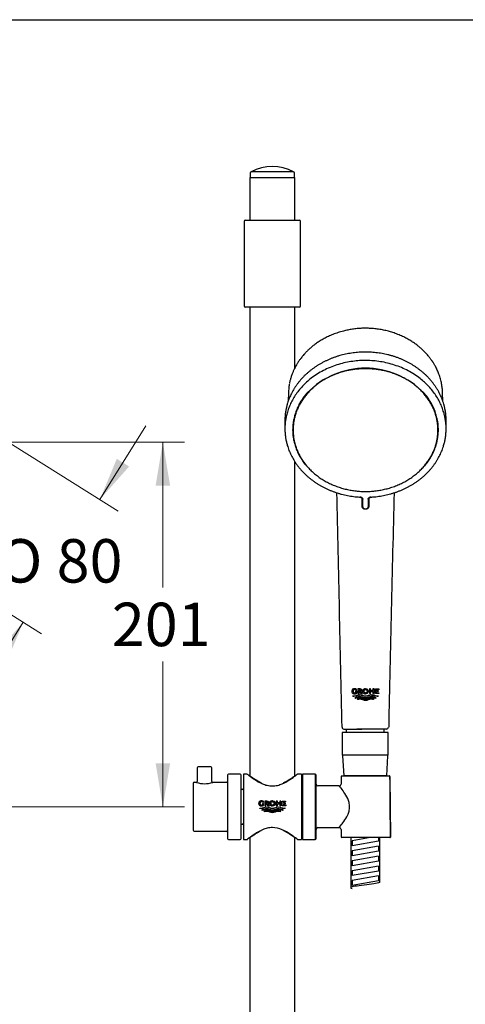
# Model space of a CAD drawing. Units: millimetres. Extents: x 6 to 291, y 5 to 413.
# Drawn here: x 111 to 172, y 277 to 413 of the extents above; entities that cross this region are included whole.
import ezdxf
from ezdxf.enums import TextEntityAlignment as Align

# ---------------------------------------------------------------- set-up
doc = ezdxf.new("R2010")
doc.units = ezdxf.units.MM
for name, color, linetype in [('Default', 7, 'Continuous'), ('Layer1', 7, 'Continuous'), ('Layer3', 7, 'Continuous'), ('Layer30', 7, 'Continuous'), ('Layer31', 7, 'Continuous'), ('Standard', 7, 'Continuous'), ('デフォルト', 7, 'Continuous')]:
    doc.layers.add(name, color=color, linetype=linetype)
doc.styles.add('SEACAD_arial_ttf', font='arial.ttf')
doc.styles.add('SEACAD_semeca1_ttf', font='semeca1.ttf')
doc.dimstyles.new('$DDT_AUDIT_GENERATED_(847)', dxfattribs={"dimtxt": 6, "dimasz": 6, "dimexe": 3, "dimexo": 0, "dimgap": 3, "dimtad": 0, "dimtih": 1, "dimtoh": 1, "dimdec": 0, "dimlfac": 4, "dimtxsty": 'SEACAD_arial_ttf', "dimblk1": '_SE_FILLED', "dimblk2": '_SE_FILLED', "dimsah": 1, "dimcen": 3, "dimclrd": 136, "dimclre": 136, "dimclrt": 136, "dimadec": 0, "dimazin": 0, "dimtfac": 1, "dimtdec": 0, "dimtofl": 0, "dimtmove": 0, "dimatfit": 3, "dimfxl": 0, "dimtolj": 1, "dimarcsym": 0})

# ---------------------------------------------------------------- blocks, each defined once
blk = doc.blocks.new('DMBLK191')
at = {"layer": 'Layer3', "linetype": 'Continuous', "lineweight": 20}
for points in [[(125.97, 351.3), (124.27, 352.36), (121.94, 346.74)], [(109.02, 324.17), (111.35, 329.79), (107.32, 325.23)]]:
    blk.add_hatch(color=136, dxfattribs=at).paths.add_polyline_path(points)
at = {"layer": 'Layer3', "color": 136, "linetype": 'Continuous', "lineweight": 20}
for p, q in [((94.66, 363.79), (124.48, 345.15)), ((128.3, 356.92), (121.94, 346.74)), ((84.07, 346.84), (113.89, 328.2)), ((111.35, 329.79), (104.99, 319.62))]:
    blk.add_line(p, q, dxfattribs=at)
for s, style, p in [('O', 'SEACAD_semeca1_ttf', (107.93, 341.27)), ('80', 'SEACAD_arial_ttf', (115.97, 341.27))]:
    blk.add_text(s, height=6, dxfattribs=dict(at, style=style)).set_placement(p, align=Align.TOP_LEFT)
blk = doc.blocks.new('_SE_FILLED')
at = {"color": 0}
blk.add_line((0, 0), (-1, 0), dxfattribs=at)
blk.add_solid([(0, 0), (-1, -0.1665), (-1, 0.1665), (0, 0)], dxfattribs=at)
blk = doc.blocks.new('DMBLK192')
at = {"layer": 'Layer3', "linetype": 'Continuous', "lineweight": 20}
for points in [[(131.63, 348.66), (130.63, 354.66), (129.63, 348.66)], [(131.63, 310.31), (129.63, 310.31), (130.63, 304.31)]]:
    blk.add_hatch(color=136, dxfattribs=at).paths.add_polyline_path(points)
at = {"layer": 'Layer3', "color": 136, "linetype": 'Continuous', "lineweight": 20}
for p, q in [((90.92, 354.66), (133.63, 354.66)), ((130.63, 334.59), (130.63, 354.66)), ((130.63, 304.31), (130.63, 324.39)), ((76.49, 304.31), (133.63, 304.31))]:
    blk.add_line(p, q, dxfattribs=at)
at = {"layer": 'Layer3', "color": 136, "linetype": 'Continuous', "lineweight": 20, "style": 'SEACAD_arial_ttf'}
blk.add_text('201', height=6, dxfattribs=at).set_placement((123.59, 332.49), align=Align.TOP_LEFT)

msp = doc.modelspace()

# ---------------------------------------------------------------- linework, layer by layer
at = {"layer": 'Default', "color": 7, "linetype": 'Continuous'}
for p, q in [((5.6, 413), (291, 413)), ((147.96, 361.54), (147.92, 360.32)), ((147.96, 361.56), (147.96, 361.54)), ((169.26, 360.32), (169.22, 361.54)), ((147.47, 357.65), (147.47, 356.5)), ((169.72, 356.5), (169.72, 357.65)), ((148.59, 356.59), (148.6, 356.21)), ((168.59, 356.21), (168.59, 356.59)), ((158.09, 346.89), (158.09, 345.82)), ((158.22, 345.73), (158.22, 346.8)), ((158.97, 346.8), (158.97, 345.73)), ((159.09, 345.82), (159.09, 346.89)), ((159.7, 315.04), (157.41, 315.04)), ((157.55, 315.04), (158.09, 315.04))]:
    msp.add_line(p, q, dxfattribs=at)
for centre, radius, start, end in [((158.59, 353.64), 11.23, 44.4889, 135.4787), ((-13026.12, 42.08), 13184.3, 1.187374, 1.328163), ((5041.95, 217.91), 4881.13, 178.47666, 178.85696), ((155.6, 315.29), 0.25, 180.4588, 275.6121), ((161.51, 315.29), 0.25, 264.3879, 359.5412)]:
    msp.add_arc(centre, radius, start, end, dxfattribs=at)
for points, knots in [([(158.59, 370.39), (158.41, 370.39), (158.05, 370.38), (157.44, 370.34), (156.79, 370.26), (156.15, 370.15), (155.49, 370), (154.8, 369.8), (154.11, 369.55), (153.47, 369.27), (152.87, 368.97), (152.33, 368.65), (151.84, 368.33), (151.4, 368), (151, 367.67), (150.66, 367.36), (150.36, 367.05), (150.1, 366.77), (149.88, 366.52), (149.71, 366.29), (149.56, 366.1), (149.45, 365.94), (149.36, 365.81), (149.28, 365.69), (149.2, 365.56), (149.1, 365.4), (148.99, 365.21), (148.85, 364.96), (148.7, 364.65), (148.54, 364.27), (148.39, 363.86), (148.25, 363.43), (148.16, 363.06), (148.11, 362.84), (148.1, 362.75)], [0, 0, 0, 0, 0.032867, 0.077371, 0.12136, 0.164665, 0.207152, 0.258953, 0.309123, 0.357401, 0.403582, 0.447501, 0.489033, 0.528094, 0.564617, 0.598536, 0.629693, 0.657583, 0.682156, 0.70342, 0.721391, 0.736089, 0.747534, 0.756544, 0.767544, 0.78115, 0.798252, 0.818811, 0.845856, 0.87702, 0.91206, 0.94714, 0.980334, 1, 1, 1, 1]), ([(169.22, 361.54), (169.22, 361.61), (169.22, 361.75), (169.2, 361.99), (169.17, 362.26), (169.12, 362.57), (169.04, 363), (168.9, 363.56), (168.72, 364.08), (168.56, 364.48), (168.44, 364.75), (168.31, 365.01), (168.18, 365.24), (168.07, 365.43), (167.98, 365.58), (167.91, 365.68), (167.86, 365.76), (167.82, 365.83), (167.76, 365.9), (167.7, 365.99), (167.62, 366.1), (167.52, 366.24), (167.39, 366.4), (167.24, 366.6), (167.04, 366.82), (166.81, 367.07), (166.54, 367.34), (166.23, 367.63), (165.86, 367.94), (165.44, 368.26), (164.97, 368.58), (164.44, 368.89), (163.86, 369.2), (163.22, 369.49), (162.56, 369.74), (161.9, 369.94), (161.25, 370.11), (160.57, 370.24), (159.87, 370.33), (159.19, 370.38), (158.8, 370.39), (158.59, 370.39)], [0, 0, 0, 0, 0.013544, 0.029772, 0.048773, 0.070638, 0.094861, 0.143076, 0.191568, 0.212208, 0.232875, 0.253536, 0.272195, 0.287533, 0.299508, 0.307689, 0.312999, 0.318214, 0.324341, 0.33138, 0.340513, 0.351885, 0.366076, 0.383099, 0.402966, 0.425687, 0.451266, 0.479702, 0.510973, 0.545028, 0.581808, 0.621241, 0.663216, 0.707578, 0.754129, 0.794407, 0.835888, 0.878457, 0.921959, 0.966197, 1, 1, 1, 1]), ([(169.46, 359.68), (169.45, 359.7), (169.42, 359.84), (169.34, 360.1), (169.22, 360.44), (169.09, 360.79), (168.94, 361.12), (168.78, 361.45), (168.6, 361.78), (168.41, 362.1), (168.2, 362.41), (167.98, 362.72), (167.75, 363.02), (167.5, 363.31), (167.24, 363.6), (166.97, 363.87), (166.69, 364.14), (166.39, 364.39), (166.08, 364.64), (165.77, 364.88), (165.44, 365.1), (165.1, 365.32), (164.75, 365.52), (164.39, 365.72), (164.03, 365.9), (163.66, 366.07), (163.28, 366.23), (162.89, 366.37), (162.5, 366.5), (162.1, 366.62), (161.69, 366.73), (161.28, 366.82), (160.87, 366.9), (160.46, 366.97), (160.04, 367.02), (159.62, 367.06), (159.2, 367.09), (158.77, 367.1), (158.35, 367.1), (157.93, 367.09), (157.5, 367.06), (157.08, 367.02), (156.67, 366.96), (156.25, 366.89), (155.84, 366.81), (155.43, 366.71), (155.03, 366.61), (154.63, 366.48), (154.24, 366.35), (153.85, 366.2), (153.47, 366.04), (153.1, 365.87), (152.74, 365.69), (152.38, 365.49), (152.03, 365.29), (151.7, 365.07), (151.37, 364.84), (151.05, 364.6), (150.75, 364.35), (150.45, 364.1), (150.17, 363.83), (149.9, 363.55), (149.64, 363.27), (149.4, 362.97), (149.17, 362.67), (148.95, 362.36), (148.74, 362.05), (148.55, 361.73), (148.38, 361.4), (148.22, 361.07), (148.07, 360.73), (147.94, 360.39), (147.84, 360.08), (147.79, 359.91), (147.77, 359.83)], [0, 0, 0, 0, 0.00282, 0.016918, 0.031017, 0.045117, 0.059219, 0.073323, 0.087429, 0.101537, 0.115647, 0.129758, 0.143871, 0.157987, 0.172103, 0.186222, 0.200342, 0.214463, 0.228586, 0.24271, 0.256834, 0.27096, 0.285087, 0.299215, 0.313343, 0.327471, 0.341601, 0.35573, 0.36986, 0.383991, 0.398122, 0.412252, 0.426384, 0.440515, 0.454646, 0.468778, 0.48291, 0.497041, 0.511173, 0.525305, 0.539437, 0.553569, 0.567701, 0.581833, 0.595965, 0.610097, 0.624229, 0.638361, 0.652492, 0.666624, 0.680755, 0.694886, 0.709016, 0.723147, 0.737276, 0.751405, 0.765533, 0.779661, 0.793787, 0.807913, 0.822037, 0.83616, 0.850282, 0.864402, 0.87852, 0.892637, 0.906752, 0.920865, 0.934976, 0.949085, 0.963192, 0.977297, 0.9914, 1, 1, 1, 1]), ([(148.08, 362.66), (148.07, 362.6), (148.03, 362.38), (147.99, 362.01), (147.97, 361.72), (147.96, 361.56)], [0, 0, 0, 0, 0.159762, 0.607443, 1, 1, 1, 1]), ([(147.77, 354.33), (147.78, 354.29), (147.82, 354.14), (147.91, 353.87), (148.03, 353.53), (148.17, 353.19), (148.33, 352.86), (148.5, 352.53), (148.68, 352.2), (148.88, 351.89), (149.1, 351.58), (149.32, 351.27), (149.56, 350.98), (149.82, 350.69), (150.08, 350.41), (150.36, 350.14), (150.65, 349.88), (150.96, 349.63), (151.27, 349.39), (151.59, 349.15), (151.93, 348.93), (152.27, 348.72), (152.62, 348.52), (152.98, 348.34), (153.35, 348.16), (153.73, 348), (154.11, 347.85), (154.5, 347.71), (154.9, 347.58), (155.3, 347.47), (155.71, 347.37), (156.12, 347.29), (156.53, 347.21), (156.95, 347.15), (157.36, 347.11), (157.66, 347.08), (157.8, 347.08), (157.82, 347.07)], [0, 0, 0, 0, 0.00932, 0.039242, 0.069168, 0.099096, 0.129029, 0.158965, 0.188905, 0.218849, 0.248797, 0.27875, 0.308706, 0.338665, 0.368628, 0.398595, 0.428564, 0.458537, 0.488512, 0.518489, 0.548469, 0.578451, 0.608434, 0.638418, 0.668405, 0.698392, 0.72838, 0.758369, 0.788359, 0.81835, 0.848341, 0.878332, 0.908324, 0.938316, 0.968309, 0.996724, 1, 1, 1, 1]), ([(159.37, 347.07), (159.45, 347.08), (159.65, 347.09), (160.02, 347.13), (160.43, 347.18), (160.85, 347.24), (161.26, 347.32), (161.67, 347.42), (162.07, 347.52), (162.47, 347.64), (162.87, 347.77), (163.25, 347.92), (163.64, 348.07), (164.01, 348.24), (164.37, 348.42), (164.73, 348.62), (165.08, 348.82), (165.42, 349.04), (165.75, 349.26), (166.07, 349.5), (166.38, 349.75), (166.67, 350), (166.96, 350.27), (167.23, 350.54), (167.49, 350.83), (167.74, 351.12), (167.97, 351.42), (168.19, 351.72), (168.4, 352.04), (168.59, 352.36), (168.77, 352.68), (168.94, 353.01), (169.08, 353.35), (169.22, 353.69), (169.33, 354.02), (169.39, 354.22), (169.42, 354.32)], [0, 0, 0, 0, 0.015845, 0.045851, 0.075859, 0.105867, 0.135875, 0.165882, 0.19589, 0.225897, 0.255904, 0.285911, 0.315917, 0.345923, 0.375928, 0.405932, 0.435935, 0.465936, 0.495936, 0.525935, 0.555931, 0.585926, 0.615918, 0.645907, 0.675893, 0.705876, 0.735856, 0.765832, 0.795804, 0.825773, 0.855737, 0.885697, 0.915653, 0.945604, 0.975552, 1, 1, 1, 1]), ([(157.82, 347.07), (157.85, 347.07), (157.92, 347.06), (158.02, 347.02), (158.07, 346.96), (158.09, 346.91), (158.1, 346.88), (158.1, 346.87)], [0, 0, 0, 0, 0.211409, 0.443432, 0.703811, 0.847051, 1, 1, 1, 1]), ([(157.83, 347.11), (157.84, 347.11), (157.86, 347.11), (157.89, 347.1), (157.92, 347.1), (157.95, 347.09), (157.99, 347.08), (158.05, 347.05), (158.11, 347.01), (158.15, 346.96), (158.18, 346.92), (158.2, 346.87), (158.21, 346.84), (158.22, 346.81), (158.22, 346.8)], [0, 0, 0, 0, 0.04977, 0.0989, 0.147703, 0.196494, 0.245591, 0.371784, 0.49621, 0.621527, 0.747406, 0.830773, 0.914594, 1, 1, 1, 1]), ([(158.97, 346.8), (158.97, 346.81), (158.97, 346.82), (158.98, 346.84), (158.98, 346.87), (158.99, 346.89), (159, 346.92), (159.03, 346.96), (159.08, 347.01), (159.14, 347.05), (159.2, 347.08), (159.25, 347.09), (159.3, 347.11), (159.34, 347.11), (159.36, 347.11)], [0, 0, 0, 0, 0.050906, 0.101279, 0.151364, 0.201402, 0.251636, 0.380758, 0.504825, 0.62787, 0.74958, 0.833505, 0.916459, 1, 1, 1, 1]), ([(159.09, 346.87), (159.09, 346.88), (159.09, 346.91), (159.12, 346.96), (159.17, 347.02), (159.27, 347.06), (159.33, 347.07), (159.37, 347.07)], [0, 0, 0, 0, 0.153504, 0.296998, 0.557462, 0.789262, 1, 1, 1, 1]), ([(158.1, 345.75), (158.12, 345.71), (158.14, 345.64), (158.22, 345.55), (158.3, 345.5), (158.37, 345.47), (158.43, 345.45), (158.49, 345.43), (158.58, 345.43), (158.67, 345.43), (158.76, 345.45), (158.84, 345.48), (158.92, 345.52), (158.99, 345.58), (159.05, 345.66), (159.07, 345.72), (159.09, 345.75)], [0, 0, 0, 0, 0.112994, 0.206097, 0.279618, 0.333493, 0.3793, 0.424471, 0.47674, 0.568929, 0.623345, 0.684367, 0.752356, 0.827495, 0.910086, 1, 1, 1, 1]), ([(158.22, 345.73), (158.22, 345.72), (158.22, 345.71), (158.22, 345.69), (158.23, 345.67), (158.23, 345.64), (158.25, 345.61), (158.28, 345.58), (158.33, 345.54), (158.38, 345.51), (158.44, 345.48), (158.49, 345.47), (158.54, 345.46), (158.58, 345.46), (158.59, 345.46)], [0, 0, 0, 0, 0.05221, 0.104007, 0.15575, 0.20781, 0.26055, 0.388186, 0.515804, 0.629551, 0.7441, 0.830639, 0.91541, 1, 1, 1, 1]), ([(158.59, 345.46), (158.6, 345.46), (158.62, 345.46), (158.65, 345.46), (158.68, 345.47), (158.71, 345.47), (158.75, 345.48), (158.8, 345.5), (158.86, 345.54), (158.91, 345.58), (158.94, 345.62), (158.97, 345.68), (158.97, 345.71), (158.97, 345.73)], [0, 0, 0, 0, 0.047604, 0.094937, 0.14229, 0.189954, 0.238216, 0.363631, 0.486122, 0.614674, 0.745026, 0.87045, 1, 1, 1, 1]), ([(155.61, 315.04), (155.64, 315.04), (155.81, 315.04), (156.17, 315.04), (156.26, 315.04), (156.46, 315.04), (156.56, 315.04), (156.79, 315.04), (156.91, 315.04), (157.16, 315.04), (157.29, 315.04), (157.43, 315.04)], [0, 0, 0, 0, 0.462794, 0.462794, 0.597095, 0.597095, 0.731397, 0.731397, 0.865698, 0.865698, 1, 1, 1, 1]), ([(161.5, 315.04), (161.46, 315.04), (161.29, 315.04), (160.94, 315.04), (160.85, 315.04), (160.65, 315.04), (160.54, 315.04), (160.32, 315.04), (160.2, 315.04), (159.95, 315.04), (159.82, 315.04), (159.68, 315.04)], [0, 0, 0, 0, 0.462794, 0.462794, 0.597095, 0.597095, 0.731397, 0.731397, 0.865698, 0.865698, 1, 1, 1, 1])]:
    msp.add_open_spline(points, degree=3, knots=knots, dxfattribs=at)
msp.add_rational_spline([(169.43, 358.63), (167.42, 366), (158.5, 365.94), (149.58, 365.88), (147.72, 358.48)], [1, 0.780174638293, 1, 0.780174638293, 1], degree=2, knots=[0, 0, 0, 0.5, 0.5, 1, 1, 1], dxfattribs=at)
for points, weights, degree in [([(158.59, 364.8), (152.74, 364.8), (148.6, 361.29), (148.6, 356.33)], [1, 0.804737854124, 0.804737854124, 1], 3), ([(168.59, 356.33), (168.59, 361.29), (164.45, 364.8), (158.59, 364.8)], [1, 0.804737854124, 0.804737854124, 1], 3), ([(150.59, 361.53), (148.54, 359.24), (148.54, 356.37)], [1, 0.947688351288, 1], 2), ([(166.77, 351.41), (171.08, 356.52), (166.6, 361.52)], [1, 0.805113412502, 1], 2), ([(147.77, 359.82), (147.47, 358.75), (147.47, 357.65)], [1, 0.99326292914, 1], 2), ([(169.72, 357.65), (169.72, 358.67), (169.46, 359.67)], [1, 0.994169542991, 1], 2), ([(147.72, 358.48), (147.19, 356.4), (147.77, 354.34)], [1, 0.975593953747, 1], 2), ([(148.66, 357.72), (148.59, 357.15), (148.59, 356.59)], [1, 0.997778280764, 1], 2), ([(168.59, 356.71), (168.59, 357.21), (168.52, 357.72)], [1, 0.998219183183, 1], 2), ([(169.42, 354.33), (170.02, 356.48), (169.43, 358.63)], [1, 0.973711131202, 1], 2), ([(148.54, 356.66), (148.55, 356.04), (148.66, 355.43)], [1, 0.997383040813, 1], 2), ([(148.54, 356.37), (148.54, 353.73), (150.29, 351.55)], [1, 0.955335287382, 1], 2), ([(148.6, 356.33), (148.6, 351.36), (152.74, 347.85), (158.59, 347.85)], [1, 0.804737854125, 0.804737854125, 1], 3), ([(158.59, 347.85), (164.45, 347.85), (168.59, 351.36), (168.59, 356.33)], [1, 0.804737854124, 0.804737854124, 1], 3), ([(168.53, 355.45), (168.64, 356.05), (168.64, 356.66)], [1, 0.997434597189, 1], 2), ([(168.59, 356.59), (168.59, 356.65), (168.59, 356.71)], [1, 0.999975617658, 1], 2), ([(159.09, 346.87), (159.09, 346.88), (159.09, 346.88), (159.09, 346.89)], [0.937551998832, 0.955460627654, 0.976276731388, 1.00000031003], 3)]:
    msp.add_rational_spline(points, weights, degree=degree, dxfattribs=at)
for points in [[(147.96, 361.56), (147.96, 361.55), (147.96, 361.55), (147.96, 361.54)], [(158.09, 346.89), (158.09, 346.88), (158.09, 346.88), (158.1, 346.87)], [(158.09, 345.82), (158.09, 345.8), (158.1, 345.77), (158.1, 345.75)], [(159.08, 345.75), (159.09, 345.77), (159.09, 345.8), (159.09, 345.82)]]:
    msp.add_open_spline(points, degree=3, dxfattribs=at)
at = {"layer": 'Layer1', "color": 7, "linetype": 'Continuous'}
for p, q in [((155.93, 315.04), (155.93, 314.56)), ((161.17, 314.56), (161.17, 315.04))]:
    msp.add_line(p, q, dxfattribs=at)
at = {"layer": 'Layer30', "color": 7, "linetype": 'Continuous'}
for p, q in [((135.38, 309.68), (135.38, 307.81)), ((137.25, 309.81), (135.5, 309.81)), ((137.38, 307.81), (137.38, 309.68)), ((139.55, 308.68), (139.55, 299.93)), ((141.3, 308.81), (139.68, 308.81)), ((141.43, 299.93), (141.43, 308.68)), ((142.28, 308.81), (141.74, 308.81)), ((141.74, 308.81), (141.74, 299.81)), ((149.74, 308.81), (149.2, 308.81)), ((149.74, 308.81), (149.74, 299.81)), ((149.9, 308.81), (149.9, 299.81)), ((151.65, 308.81), (149.9, 308.81)), ((151.65, 308.81), (151.65, 299.81)), ((151.78, 299.93), (151.78, 308.68)), ((134.83, 307.56), (134.83, 301.06)), ((135.25, 307.68), (134.95, 307.68)), ((139.43, 307.68), (137.5, 307.68)), ((142.61, 308.61), (142.54, 308.61)), ((144.17, 307.59), (144.17, 307.64)), ((147.31, 307.64), (147.31, 307.59)), ((148.94, 308.61), (148.87, 308.61)), ((149.9, 307.56), (149.74, 307.56)), ((155.22, 308.43), (155.22, 307.43)), ((155.34, 308.56), (161.88, 308.56)), ((161.48, 308.56), (155.62, 308.56)), ((161.48, 308.56), (161.88, 308.56)), ((162.07, 300.18), (162, 308.44)), ((141.62, 306.68), (141.43, 306.68)), ((154.97, 307.18), (152.03, 307.18)), ((141.43, 301.93), (141.62, 301.93)), ((134.95, 300.93), (139.43, 300.93)), ((144.17, 300.98), (144.17, 301.03)), ((147.31, 301.03), (147.31, 300.98)), ((149.74, 301.06), (149.9, 301.06)), ((152.03, 301.43), (154.97, 301.43)), ((155.22, 301.18), (155.22, 300.18)), ((139.68, 299.81), (141.3, 299.81)), ((141.74, 299.81), (142.29, 299.81)), ((142.54, 300.01), (142.61, 300.01)), ((148.87, 300.01), (148.94, 300.01)), ((149.2, 299.81), (149.74, 299.81)), ((149.9, 299.81), (151.65, 299.81)), ((161.94, 300.06), (155.34, 300.06)), ((160.9, 300.06), (156.06, 300.06)), ((161.94, 300.06), (160.9, 300.06))]:
    msp.add_line(p, q, dxfattribs=at)
for centre, radius, start, end in [((135.5, 309.68), 0.125, 90, 180), ((137.25, 309.68), 0.125, 0, 90), ((139.68, 308.68), 0.125, 90, 180), ((141.3, 308.68), 0.125, 0, 90), ((151.65, 308.68), 0.125, 0, 90), ((134.95, 307.56), 0.125, 90, 180), ((135.25, 307.81), 0.125, 270.4528, 359.9827), ((136.38, 311.13), 3.63, 251.9404, 288.0596), ((137.5, 307.81), 0.121, 178.3437, 270.9343), ((139.43, 307.81), 0.125, 270, 360), ((152.03, 307.43), 0.25, 180, 270), ((154.97, 307.43), 0.245, 269.0924, 0.6491), ((155.34, 308.43), 0.125, 90, 180), ((161.88, 308.43), 0.125, 0.4506, 90), ((141.62, 306.81), 0.125, 270, 360), ((141.62, 301.81), 0.125, 0, 90), ((134.95, 301.06), 0.125, 180, 270), ((139.43, 300.81), 0.125, 0, 90), ((152.03, 301.18), 0.25, 90, 180), ((154.97, 301.19), 0.248, 359.7183, 89.6195), ((139.68, 299.93), 0.125, 180, 270), ((141.3, 299.93), 0.125, 270, 360), ((151.65, 299.93), 0.125, 270, 360), ((155.34, 300.18), 0.125, 180, 270), ((161.94, 300.18), 0.125, 270, 0.428)]:
    msp.add_arc(centre, radius, start, end, dxfattribs=at)
for points, knots in [([(142.28, 308.81), (142.28, 308.81), (142.38, 308.73), (142.74, 308.46), (143, 308.28), (143.61, 307.88), (143.97, 307.66), (144.58, 307.4), (144.8, 307.32), (145.26, 307.22), (145.5, 307.18), (145.98, 307.18), (146.22, 307.21), (146.67, 307.32), (146.89, 307.4), (147.51, 307.66), (147.86, 307.87), (148.48, 308.27), (148.74, 308.46), (149.01, 308.66), (149.08, 308.71), (149.18, 308.79), (149.2, 308.81), (149.2, 308.81)], [0, 0, 0, 0, 0.124154, 0.124154, 0.249275, 0.249275, 0.374396, 0.374396, 0.436956, 0.436956, 0.499517, 0.499517, 0.562077, 0.562077, 0.624638, 0.624638, 0.749758, 0.749758, 0.874879, 0.874879, 0.93744, 0.93744, 1, 1, 1, 1]), ([(142.6, 308.61), (142.6, 308.61), (142.61, 308.61), (142.64, 308.58), (142.73, 308.52), (143, 308.33), (143.19, 308.2), (143.63, 307.93), (143.89, 307.78), (144.17, 307.64)], [0, 0, 0, 0, 0.065178, 0.065178, 0.376785, 0.376785, 0.688393, 0.688393, 1, 1, 1, 1]), ([(147.31, 307.64), (147.6, 307.78), (147.85, 307.93), (148.3, 308.2), (148.48, 308.33), (148.76, 308.52), (148.84, 308.58), (148.88, 308.61), (148.88, 308.61), (148.88, 308.61)], [0, 0, 0, 0, 0.311317, 0.311317, 0.622635, 0.622635, 0.933952, 0.933952, 1, 1, 1, 1]), ([(154.97, 301.43), (154.97, 301.43), (155.04, 301.52), (155.27, 301.82), (155.44, 302.03), (155.79, 302.54), (155.98, 302.84), (156.21, 303.34), (156.27, 303.53), (156.37, 303.9), (156.4, 304.11), (156.4, 304.5), (156.37, 304.7), (156.28, 305.08), (156.21, 305.26), (155.98, 305.78), (155.8, 306.07), (155.44, 306.58), (155.28, 306.79), (155.1, 307.02), (155.05, 307.08), (154.98, 307.16), (154.97, 307.18), (154.97, 307.18)], [0, 0, 0, 0, 0.123416, 0.123416, 0.248642, 0.248642, 0.373868, 0.373868, 0.436482, 0.436482, 0.499095, 0.499095, 0.561708, 0.561708, 0.624321, 0.624321, 0.749547, 0.749547, 0.874774, 0.874774, 0.937387, 0.937387, 1, 1, 1, 1]), ([(145.74, 301.43), (145.5, 301.43), (145.27, 301.4), (144.81, 301.3), (144.59, 301.22), (143.98, 300.96), (143.62, 300.74), (143, 300.35), (142.75, 300.16), (142.38, 299.89), (142.28, 299.81), (142.28, 299.81), (142.28, 299.81), (142.28, 299.81)], [0, 0, 0, 0, 0.124897, 0.124897, 0.249795, 0.249795, 0.499589, 0.499589, 0.749384, 0.749384, 0.999178, 0.999178, 1, 1, 1, 1]), ([(144.17, 300.98), (143.88, 300.84), (143.63, 300.69), (143.19, 300.42), (143, 300.29), (142.73, 300.1), (142.64, 300.03), (142.61, 300.01), (142.6, 300.01), (142.6, 300.01)], [0, 0, 0, 0, 0.311038, 0.311038, 0.622077, 0.622077, 0.933115, 0.933115, 1, 1, 1, 1]), ([(149.2, 299.81), (149.2, 299.81), (149.1, 299.89), (148.74, 300.16), (148.48, 300.34), (147.87, 300.74), (147.5, 300.96), (146.69, 301.31), (146.23, 301.43), (145.74, 301.43)], [0, 0, 0, 0, 0.249382, 0.249382, 0.499588, 0.499588, 0.749794, 0.749794, 1, 1, 1, 1]), ([(148.88, 300.01), (148.88, 300.01), (148.88, 300.01), (148.85, 300.03), (148.76, 300.1), (148.48, 300.29), (148.3, 300.42), (147.85, 300.69), (147.6, 300.84), (147.31, 300.98)], [0, 0, 0, 0, 0.064356, 0.064356, 0.376237, 0.376237, 0.688119, 0.688119, 1, 1, 1, 1])]:
    msp.add_open_spline(points, degree=3, knots=knots, dxfattribs=at)
for points, weights in [([(144.17, 307.64), (144.16, 307.62), (144.14, 307.6)], [1, 0.99997188136, 1]), ([(147.34, 307.6), (147.32, 307.62), (147.31, 307.64)], [1, 0.99997060407, 1]), ([(161.97, 308.43), (161.97, 308.56), (161.88, 308.56)], [1, 0.707106781187, 1]), ([(161.97, 308.43), (162, 308.43), (162, 308.44)], [1, 0.933487263968, 1]), ([(162.04, 300.18), (162, 304.36), (161.97, 308.43)], [1, 0.999918370468, 1]), ([(144.14, 301.02), (144.16, 301), (144.17, 300.98)], [1, 0.999971239259, 1]), ([(147.31, 300.98), (147.32, 301), (147.34, 301.02)], [1, 0.999974673827, 1]), ([(161.94, 300.06), (162.04, 300.06), (162.04, 300.18)], [1, 0.707106781187, 1]), ([(162.04, 300.18), (162.07, 300.18), (162.07, 300.18)], [1, 0.902332565519, 0.925466026098])]:
    msp.add_rational_spline(points, weights, degree=2, dxfattribs=at)
at = {"layer": 'Layer31', "color": 7, "linetype": 'Continuous'}
for p, q in [((157.21, 320.26), (157.21, 320.07)), ((157.39, 320.26), (157.21, 320.26)), ((157.37, 320.41), (157.37, 320.54)), ((157.39, 319.99), (157.39, 320.26)), ((157.85, 320.59), (157.53, 320.59)), ((157.53, 320.59), (157.53, 319.93)), ((157.53, 319.93), (157.71, 319.93)), ((157.71, 320.46), (157.82, 320.46)), ((157.71, 319.93), (157.71, 320.46)), ((157.73, 320.25), (157.97, 319.93)), ((157.83, 320.25), (157.73, 320.25)), ((158.19, 319.93), (157.97, 320.19)), ((157.97, 319.93), (158.19, 319.93)), ((159.3, 320.59), (159.13, 320.59)), ((159.13, 320.59), (159.13, 319.93)), ((159.13, 319.93), (159.3, 319.93)), ((159.3, 320.35), (159.3, 320.59)), ((159.6, 320.35), (159.3, 320.35)), ((159.3, 319.93), (159.3, 320.21)), ((159.3, 320.21), (159.6, 320.21)), ((159.77, 320.59), (159.6, 320.59)), ((159.6, 320.59), (159.6, 320.35)), ((159.6, 320.21), (159.6, 319.93)), ((159.6, 319.93), (159.77, 319.93)), ((159.77, 319.93), (159.77, 320.59)), ((159.96, 319.93), (159.96, 320.59)), ((159.96, 320.59), (160.41, 320.59)), ((160.45, 319.93), (159.96, 319.93)), ((160.41, 320.46), (160.13, 320.46)), ((160.13, 320.46), (160.13, 320.34)), ((160.13, 320.34), (160.36, 320.34)), ((160.13, 320.22), (160.13, 320.06)), ((160.36, 320.22), (160.13, 320.22)), ((160.13, 320.06), (160.45, 320.06)), ((160.36, 320.34), (160.36, 320.22)), ((160.41, 320.59), (160.41, 320.46)), ((160.45, 320.06), (160.45, 319.93)), ((157.42, 319.2), (157.51, 319.15)), ((159.7, 319.15), (159.79, 319.2)), ((144.36, 304.77), (144.36, 304.58)), ((144.53, 304.77), (144.36, 304.77)), ((144.51, 304.93), (144.51, 305.06)), ((144.53, 304.5), (144.53, 304.77)), ((144.99, 305.1), (144.68, 305.1)), ((144.68, 305.1), (144.68, 304.44)), ((144.85, 304.98), (144.96, 304.98)), ((144.85, 304.44), (144.85, 304.98)), ((144.87, 304.77), (145.11, 304.44)), ((144.97, 304.77), (144.87, 304.77)), ((145.33, 304.44), (145.11, 304.71)), ((146.44, 305.1), (146.27, 305.1)), ((146.27, 305.1), (146.27, 304.44)), ((146.44, 304.86), (146.44, 305.1)), ((146.75, 304.86), (146.44, 304.86)), ((146.44, 304.44), (146.44, 304.72)), ((146.44, 304.72), (146.75, 304.72)), ((146.92, 305.1), (146.75, 305.1)), ((146.75, 305.1), (146.75, 304.86)), ((146.75, 304.72), (146.75, 304.44)), ((146.92, 304.44), (146.92, 305.1)), ((147.1, 304.44), (147.1, 305.1)), ((147.1, 305.1), (147.55, 305.1)), ((147.55, 304.98), (147.27, 304.98)), ((147.27, 304.98), (147.27, 304.85)), ((147.27, 304.85), (147.51, 304.85)), ((147.27, 304.73), (147.27, 304.57)), ((147.51, 304.73), (147.27, 304.73)), ((147.51, 304.85), (147.51, 304.73)), ((147.55, 305.1), (147.55, 304.98)), ((144.56, 303.71), (144.65, 303.67)), ((144.68, 304.44), (144.85, 304.44)), ((145.11, 304.44), (145.33, 304.44)), ((146.27, 304.44), (146.44, 304.44)), ((146.75, 304.44), (146.92, 304.44)), ((146.84, 303.67), (146.93, 303.71)), ((147.59, 304.44), (147.1, 304.44)), ((147.27, 304.57), (147.59, 304.57)), ((147.59, 304.57), (147.59, 304.44))]:
    msp.add_line(p, q, dxfattribs=at)
for points, knots in [([(157.37, 320.54), (157.33, 320.56), (157.24, 320.59), (157.08, 320.61), (156.94, 320.6), (156.8, 320.54), (156.72, 320.41), (156.69, 320.27), (156.71, 320.12), (156.79, 320), (156.92, 319.92), (157.08, 319.91), (157.24, 319.92), (157.33, 319.96), (157.39, 319.99)], [0, 0, 0, 0, 0.070145, 0.166484, 0.256924, 0.320136, 0.404949, 0.492595, 0.569649, 0.648129, 0.728073, 0.81942, 0.905225, 1, 1, 1, 1]), ([(156.86, 319.62), (156.9, 319.61), (157.21, 319.58), (157.79, 319.98), (158.6, 319.42), (159.42, 319.98), (160, 319.58), (160.31, 319.61), (160.35, 319.62)], [0, 0, 0, 0, 0.034846, 0.267423, 0.5, 0.732577, 0.965154, 1, 1, 1, 1]), ([(157.37, 320.41), (157.33, 320.43), (157.26, 320.47), (157.12, 320.49), (156.98, 320.47), (156.9, 320.37), (156.88, 320.25), (156.9, 320.14), (156.96, 320.05), (157.06, 320.03), (157.15, 320.04), (157.19, 320.06), (157.21, 320.07)], [0, 0, 0, 0, 0.099653, 0.235529, 0.365199, 0.474773, 0.567952, 0.689555, 0.760682, 0.863182, 0.942337, 1, 1, 1, 1]), ([(160.29, 319.54), (160.27, 319.54), (159.98, 319.52), (159.41, 319.9), (158.87, 319.54), (158.6, 319.54), (158.33, 319.54), (157.79, 319.9), (157.23, 319.52), (156.94, 319.54), (156.91, 319.54)], [0, 0, 0, 0, 0.020814, 0.261199, 0.5, 0.5, 0.5, 0.738801, 0.979186, 1, 1, 1, 1]), ([(160.08, 319.37), (159.95, 319.41), (159.81, 319.45), (159.68, 319.49), (159.59, 319.52), (159.23, 319.59), (158.87, 319.35), (158.33, 319.35), (157.97, 319.59), (157.61, 319.52), (157.53, 319.49), (157.39, 319.45), (157.26, 319.41), (157.12, 319.37)], [0, 0, 0, 0, 0.25, 0.25, 0.25, 0.311033, 0.5, 0.5, 0.688967, 0.75, 0.75, 0.75, 1, 1, 1, 1]), ([(157.82, 320.46), (157.84, 320.46), (157.87, 320.46), (157.91, 320.42), (157.92, 320.36), (157.91, 320.3), (157.88, 320.27), (157.85, 320.25), (157.83, 320.25)], [0, 0, 0, 0, 0.153311, 0.315617, 0.513558, 0.695914, 0.834871, 1, 1, 1, 1]), ([(157.85, 320.59), (157.88, 320.59), (157.94, 320.59), (158.02, 320.55), (158.08, 320.47), (158.1, 320.38), (158.08, 320.3), (158.03, 320.23), (157.99, 320.21), (157.97, 320.19)], [0, 0, 0, 0, 0.150799, 0.295631, 0.440455, 0.59868, 0.744175, 0.880835, 1, 1, 1, 1]), ([(158.6, 320.61), (158.54, 320.61), (158.44, 320.6), (158.3, 320.52), (158.21, 320.4), (158.18, 320.26), (158.21, 320.11), (158.3, 320), (158.44, 319.92), (158.54, 319.9), (158.6, 319.9)], [0, 0, 0, 0, 0.137528, 0.261025, 0.378844, 0.500122, 0.621399, 0.738793, 0.862558, 1, 1, 1, 1]), ([(158.6, 320.49), (158.57, 320.49), (158.53, 320.49), (158.46, 320.46), (158.42, 320.41), (158.38, 320.35), (158.37, 320.29), (158.37, 320.21), (158.39, 320.15), (158.43, 320.09), (158.48, 320.05), (158.54, 320.03), (158.58, 320.03), (158.6, 320.03)], [0, 0, 0, 0, 0.101765, 0.191587, 0.279045, 0.368537, 0.465718, 0.567504, 0.661485, 0.750044, 0.837709, 0.929762, 1, 1, 1, 1]), ([(158.6, 320.61), (158.66, 320.61), (158.76, 320.6), (158.89, 320.52), (158.98, 320.4), (159.01, 320.26), (158.98, 320.11), (158.89, 320), (158.76, 319.92), (158.66, 319.9), (158.6, 319.9)], [0, 0, 0, 0, 0.137528, 0.261025, 0.378844, 0.500122, 0.621399, 0.738793, 0.862558, 1, 1, 1, 1]), ([(158.6, 320.49), (158.62, 320.49), (158.67, 320.49), (158.73, 320.46), (158.78, 320.41), (158.81, 320.35), (158.83, 320.29), (158.82, 320.21), (158.8, 320.15), (158.76, 320.09), (158.71, 320.05), (158.65, 320.03), (158.62, 320.03), (158.6, 320.03)], [0, 0, 0, 0, 0.101765, 0.191587, 0.279045, 0.368537, 0.465718, 0.567504, 0.661485, 0.750044, 0.837709, 0.929762, 1, 1, 1, 1]), ([(157.19, 319.31), (157.3, 319.35), (157.41, 319.38), (157.53, 319.42), (157.62, 319.44), (157.98, 319.52), (158.33, 319.28), (158.6, 319.28), (158.87, 319.28), (159.23, 319.52), (159.59, 319.44), (159.68, 319.42), (159.79, 319.38), (159.9, 319.35), (160.02, 319.31)], [0, 0, 0, 0, 0.25, 0.25, 0.25, 0.312279, 0.5, 0.5, 0.5, 0.687721, 0.75, 0.75, 0.75, 1, 1, 1, 1]), ([(159.79, 319.2), (159.66, 319.24), (159.27, 319.36), (158.87, 319.09), (158.33, 319.09), (157.94, 319.36), (157.54, 319.24), (157.42, 319.2)], [0, 0, 0, 0, 0.15751, 0.5, 0.5, 0.84249, 1, 1, 1, 1]), ([(157.51, 319.15), (157.6, 319.18), (157.97, 319.27), (158.33, 319.02), (158.6, 319.02), (158.87, 319.02), (159.24, 319.27), (159.6, 319.18), (159.7, 319.15)], [0, 0, 0, 0, 0.131482, 0.5, 0.5, 0.5, 0.868518, 1, 1, 1, 1]), ([(144.51, 305.06), (144.47, 305.07), (144.38, 305.11), (144.23, 305.13), (144.08, 305.11), (143.95, 305.05), (143.86, 304.93), (143.84, 304.78), (143.86, 304.63), (143.93, 304.51), (144.07, 304.43), (144.22, 304.42), (144.38, 304.44), (144.48, 304.48), (144.53, 304.5)], [0, 0, 0, 0, 0.070145, 0.166484, 0.256924, 0.320136, 0.404949, 0.492595, 0.569649, 0.648129, 0.728073, 0.81942, 0.905225, 1, 1, 1, 1]), ([(144.51, 304.93), (144.48, 304.95), (144.4, 304.99), (144.27, 305.01), (144.12, 304.99), (144.04, 304.88), (144.02, 304.76), (144.04, 304.66), (144.1, 304.56), (144.2, 304.54), (144.29, 304.55), (144.34, 304.57), (144.36, 304.58)], [0, 0, 0, 0, 0.099653, 0.235529, 0.365199, 0.474773, 0.567952, 0.689555, 0.760682, 0.863182, 0.942337, 1, 1, 1, 1]), ([(144.96, 304.98), (144.98, 304.98), (145.01, 304.97), (145.06, 304.93), (145.07, 304.87), (145.06, 304.82), (145.03, 304.78), (144.99, 304.77), (144.97, 304.77)], [0, 0, 0, 0, 0.153311, 0.315617, 0.513558, 0.695914, 0.834871, 1, 1, 1, 1]), ([(144.99, 305.1), (145.03, 305.1), (145.08, 305.1), (145.17, 305.06), (145.22, 304.99), (145.24, 304.9), (145.22, 304.81), (145.18, 304.74), (145.13, 304.72), (145.11, 304.71)], [0, 0, 0, 0, 0.150799, 0.295631, 0.440455, 0.59868, 0.744175, 0.880835, 1, 1, 1, 1]), ([(145.74, 305.13), (145.68, 305.13), (145.58, 305.11), (145.45, 305.04), (145.36, 304.92), (145.33, 304.77), (145.36, 304.63), (145.45, 304.51), (145.58, 304.43), (145.68, 304.42), (145.74, 304.42)], [0, 0, 0, 0, 0.137528, 0.261025, 0.378844, 0.500122, 0.621399, 0.738793, 0.862558, 1, 1, 1, 1]), ([(145.74, 305.01), (145.72, 305.01), (145.67, 305), (145.61, 304.97), (145.56, 304.93), (145.53, 304.87), (145.51, 304.8), (145.51, 304.73), (145.53, 304.66), (145.57, 304.61), (145.63, 304.57), (145.69, 304.55), (145.72, 304.54), (145.74, 304.55)], [0, 0, 0, 0, 0.101765, 0.191587, 0.279045, 0.368537, 0.465718, 0.567504, 0.661485, 0.750044, 0.837709, 0.929762, 1, 1, 1, 1]), ([(145.74, 305.13), (145.8, 305.13), (145.9, 305.11), (146.04, 305.04), (146.13, 304.92), (146.16, 304.77), (146.13, 304.63), (146.04, 304.51), (145.9, 304.43), (145.8, 304.42), (145.74, 304.42)], [0, 0, 0, 0, 0.137528, 0.261025, 0.378844, 0.500122, 0.621399, 0.738793, 0.862558, 1, 1, 1, 1]), ([(145.74, 305.01), (145.77, 305.01), (145.81, 305), (145.88, 304.97), (145.92, 304.93), (145.96, 304.87), (145.97, 304.8), (145.97, 304.73), (145.95, 304.66), (145.91, 304.61), (145.86, 304.57), (145.8, 304.55), (145.76, 304.54), (145.74, 304.55)], [0, 0, 0, 0, 0.101765, 0.191587, 0.279045, 0.368537, 0.465718, 0.567504, 0.661485, 0.750044, 0.837709, 0.929762, 1, 1, 1, 1]), ([(144, 304.13), (144.04, 304.13), (144.35, 304.09), (144.93, 304.49), (145.75, 303.94), (146.56, 304.49), (147.14, 304.09), (147.45, 304.13), (147.49, 304.13)], [0, 0, 0, 0, 0.034846, 0.267423, 0.5, 0.732577, 0.965154, 1, 1, 1, 1]), ([(147.44, 304.05), (147.41, 304.05), (147.12, 304.03), (146.56, 304.42), (146.02, 304.05), (145.75, 304.05), (145.48, 304.05), (144.94, 304.42), (144.37, 304.03), (144.08, 304.05), (144.06, 304.05)], [0, 0, 0, 0, 0.020814, 0.261199, 0.5, 0.5, 0.5, 0.738801, 0.979186, 1, 1, 1, 1]), ([(147.22, 303.88), (147.09, 303.92), (146.96, 303.96), (146.82, 304), (146.73, 304.03), (146.38, 304.11), (146.02, 303.86), (145.48, 303.86), (145.12, 304.11), (144.76, 304.03), (144.67, 304), (144.54, 303.96), (144.4, 303.92), (144.27, 303.88)], [0, 0, 0, 0, 0.25, 0.25, 0.25, 0.311033, 0.5, 0.5, 0.688967, 0.75, 0.75, 0.75, 1, 1, 1, 1]), ([(144.33, 303.83), (144.44, 303.86), (144.56, 303.9), (144.67, 303.93), (144.76, 303.96), (145.12, 304.04), (145.48, 303.79), (145.75, 303.79), (146.02, 303.79), (146.37, 304.04), (146.73, 303.96), (146.82, 303.93), (146.93, 303.9), (147.05, 303.86), (147.16, 303.83)], [0, 0, 0, 0, 0.25, 0.25, 0.25, 0.312279, 0.5, 0.5, 0.5, 0.687721, 0.75, 0.75, 0.75, 1, 1, 1, 1]), ([(146.93, 303.71), (146.81, 303.75), (146.41, 303.88), (146.02, 303.61), (145.48, 303.61), (145.08, 303.88), (144.68, 303.75), (144.56, 303.71)], [0, 0, 0, 0, 0.15751, 0.5, 0.5, 0.84249, 1, 1, 1, 1]), ([(144.65, 303.67), (144.75, 303.7), (145.11, 303.78), (145.48, 303.54), (145.75, 303.53), (146.02, 303.54), (146.38, 303.78), (146.75, 303.7), (146.84, 303.67)], [0, 0, 0, 0, 0.131482, 0.5, 0.5, 0.5, 0.868518, 1, 1, 1, 1])]:
    msp.add_open_spline(points, degree=3, knots=knots, dxfattribs=at)
for points, weights in [([(156.91, 319.54), (156.89, 319.56), (156.87, 319.59), (156.86, 319.62)], [1, 0.996525, 0.996525, 1]), ([(160.35, 319.62), (160.33, 319.59), (160.32, 319.56), (160.29, 319.54)], [1, 0.996525, 0.996525, 1]), ([(157.12, 319.37), (157.14, 319.35), (157.17, 319.33), (157.19, 319.31)], [1, 0.997361, 0.997361, 1]), ([(160.02, 319.31), (160.04, 319.33), (160.06, 319.35), (160.08, 319.37)], [1, 0.997361, 0.997361, 1]), ([(144.06, 304.05), (144.03, 304.08), (144.01, 304.1), (144, 304.13)], [1, 0.996525, 0.996525, 1]), ([(144.27, 303.88), (144.29, 303.86), (144.31, 303.84), (144.33, 303.83)], [1, 0.997361, 0.997361, 1]), ([(147.16, 303.83), (147.18, 303.84), (147.21, 303.86), (147.22, 303.88)], [1, 0.997361, 0.997361, 1]), ([(147.49, 304.13), (147.48, 304.1), (147.46, 304.08), (147.44, 304.05)], [1, 0.996525, 0.996525, 1])]:
    msp.add_rational_spline(points, weights, degree=3, dxfattribs=at)
at = {"layer": 'Standard', "color": 7, "linetype": 'Continuous'}
for p, q in [((142.69, 391.79), (142.68, 391.32)), ((148.65, 392.01), (142.83, 392.01)), ((148.8, 391.32), (148.79, 391.79)), ((142.64, 391.19), (148.84, 391.19)), ((142.64, 391.19), (142.64, 385.31)), ((148.84, 385.31), (148.84, 391.19)), ((141.87, 385.18), (141.87, 373.43)), ((141.99, 385.31), (149.49, 385.31)), ((149.62, 373.43), (149.62, 385.18)), ((149.49, 373.31), (141.99, 373.31)), ((142.64, 373.31), (142.64, 308.58)), ((148.84, 364.93), (148.84, 373.31)), ((148.84, 308.58), (148.84, 351.95)), ((142.64, 300.04), (142.64, 160.31)), ((148.84, 160.31), (148.84, 300.04))]:
    msp.add_line(p, q, dxfattribs=at)
for centre, radius, start, end in [((142.94, 391.79), 0.25, 117.7831, 178.5), ((145.74, 386.48), 6.25, 62.2169, 117.7831), ((148.54, 391.79), 0.25, 1.5, 62.2169), ((142.81, 391.32), 0.125, 178.5, 270), ((148.68, 391.32), 0.125, 270, 1.5), ((141.99, 385.18), 0.125, 90, 180), ((149.49, 385.18), 0.125, 0, 90), ((141.99, 373.43), 0.125, 180, 270), ((149.49, 373.43), 0.125, 270, 360)]:
    msp.add_arc(centre, radius, start, end, dxfattribs=at)
at = {"layer": 'デフォルト', "color": 7, "linetype": 'Continuous'}
for p, q in [((161.74, 314.56), (155.37, 314.56)), ((155.37, 314.56), (155.37, 311.43)), ((161.74, 311.43), (161.74, 314.56)), ((161.74, 311.43), (155.37, 311.43)), ((155.43, 311.36), (155.58, 308.56)), ((161.53, 308.56), (161.67, 311.36)), ((156.55, 300.06), (156.55, 293.13)), ((159.3, 300.06), (156.74, 299.61)), ((156.74, 299.61), (156.74, 298.92)), ((160.37, 299.56), (156.74, 298.92)), ((160.37, 300.06), (160.37, 299.56)), ((160.55, 293.88), (160.55, 300.06)), ((160.37, 298.87), (156.74, 298.23)), ((156.74, 298.23), (156.74, 297.55)), ((160.37, 298.18), (156.74, 297.55)), ((160.37, 298.87), (160.37, 298.18)), ((160.37, 297.5), (156.74, 296.86)), ((156.74, 296.86), (156.74, 296.17)), ((160.37, 296.81), (156.74, 296.17)), ((160.37, 297.5), (160.37, 296.81)), ((160.37, 296.12), (156.74, 295.48)), ((156.74, 295.48), (156.74, 294.8)), ((160.37, 295.43), (156.74, 294.8)), ((160.37, 296.12), (160.37, 295.43)), ((160.37, 294.75), (156.74, 294.11)), ((156.74, 294.11), (156.74, 293.42)), ((160.37, 294.06), (156.74, 293.42)), ((160.37, 294.75), (160.37, 294.06))]:
    msp.add_line(p, q, dxfattribs=at)
for centre, start, end in [((155.51, 311.36), 90, 183), ((161.6, 311.36), 357, 90)]:
    msp.add_arc(centre, 0.075, start, end, dxfattribs=at)
msp.add_open_spline([(160.55, 293.88), (160.55, 293.86), (160.53, 293.85), (160.38, 293.77), (160.11, 293.71), (159.35, 293.6), (158.87, 293.55), (157.94, 293.44), (157.49, 293.38), (156.82, 293.27), (156.61, 293.21), (156.53, 293.11), (156.6, 293.07), (156.75, 293.03)], degree=3, knots=[0, 0, 0, 0, 0.066795, 0.066795, 0.262122, 0.262122, 0.457449, 0.457449, 0.652776, 0.652776, 0.848103, 0.848103, 1, 1, 1, 1], dxfattribs=at)

# ---------------------------------------------------------------- dimensions: what is measured, and where the dimension line sits
at = {"layer": 'Layer3', "color": 136, "linetype": 'Continuous', "lineweight": 20}
for base, p1, p2, angle, text, picture, middle, dimtype in [((121.94, 346.74), (94.66, 363.79), (84.07, 346.84), 238, '\\A1;%%C <>', 'DMBLK191', (116.64, 338.27), 161), ((130.63, 354.66), (76.49, 304.31), (90.92, 354.66), 90, '\\A1;<>', 'DMBLK192', (130.63, 329.49), 160)]:
    dim = msp.add_linear_dim(base=base, p1=p1, p2=p2, angle=angle, text=text, dimstyle='$DDT_AUDIT_GENERATED_(847)', dxfattribs=at)
    dim.commit()
    dim.dimension.update_dxf_attribs({"geometry": picture, "text_midpoint": middle, "dimtype": dimtype})

doc.saveas('drawing.dxf')
